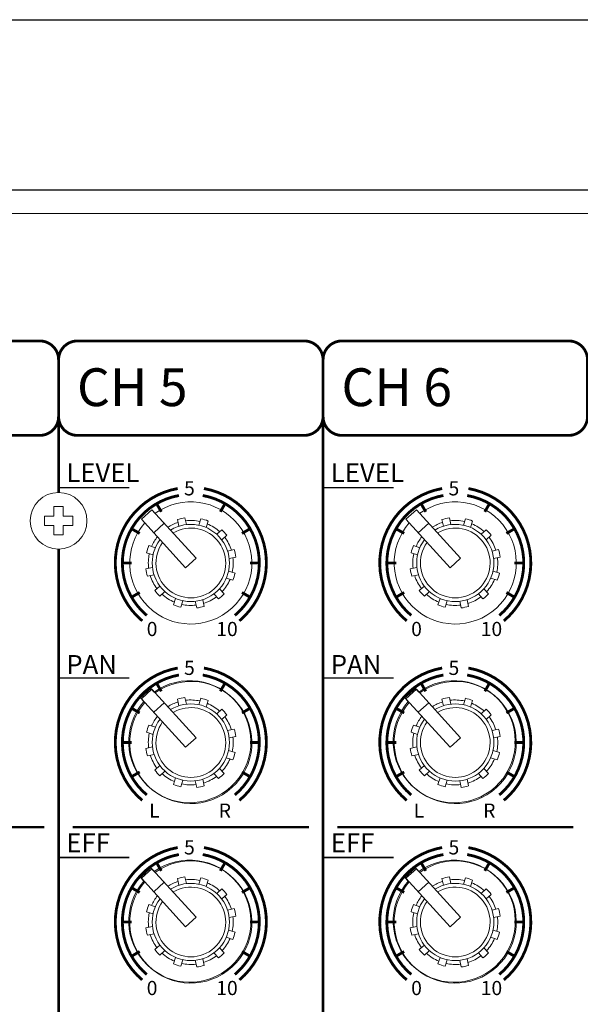
# Model space of a CAD drawing. Units: millimetres. Extents: x 51 to 971, y 21 to 897.
# Drawn here: x 200 to 260, y 271 to 376 of the extents above; entities that cross this region are included whole.
import ezdxf

# ---------------------------------------------------------------- set-up
doc = ezdxf.new("R2010")
doc.units = ezdxf.units.MM
doc.header["$MEASUREMENT"] = 0
doc.layers.add('SILK', color=7, linetype='Continuous', lineweight=20)

msp = doc.modelspace()

# ---------------------------------------------------------------- linework, layer by layer
for p, q in [((77.594, 375.616), (515.218, 375.616)), ((76.394, 357.616), (516.394, 357.616))]:
    msp.add_line(p, q)
at = {"layer": 'SILK', "color": 7}
msp.add_line((79.394, 355.116), (513.394, 355.116), dxfattribs=at)
msp.add_line((79.394, 355.116), (513.394, 355.116), dxfattribs=at)
at = {"layer": 'SILK', "color": 253}
for p, q in [((202.394, 331.616), (178.394, 331.616)), ((202.394, 331.616), (178.394, 331.616)), ((230.394, 331.616), (206.394, 331.616)), ((230.394, 331.616), (206.394, 331.616)), ((258.394, 331.616), (234.394, 331.616)), ((258.394, 331.616), (234.394, 331.616))]:
    msp.add_line(p, q, dxfattribs=at)
at = {"layer": 'SILK', "color": 7, "linetype": 'Continuous'}
for p, q in [((202.894, 323.081), (202.894, 322.081)), ((202.894, 323.081), (203.894, 323.081)), ((203.894, 324.081), (203.894, 323.081)), ((203.894, 324.081), (204.894, 324.081)), ((204.894, 324.081), (204.894, 323.081)), ((204.894, 323.081), (205.894, 323.081)), ((205.894, 323.081), (205.894, 322.081)), ((214.277, 323.756), (213.167, 322.747)), ((218.949, 318.62), (214.277, 323.756)), ((242.277, 323.756), (241.167, 322.747)), ((246.949, 318.62), (242.277, 323.756)), ((202.894, 322.081), (203.894, 322.081)), ((203.894, 322.081), (203.894, 321.081)), ((204.894, 322.081), (205.894, 322.081)), ((204.894, 322.081), (204.894, 321.081)), ((217.839, 317.611), (213.167, 322.747)), ((215.584, 322.319), (214.475, 321.31)), ((217.138, 322.004), (216.984, 322.708)), ((217.919, 322.174), (217.766, 322.878)), ((219.25, 322.111), (219.469, 322.798)), ((220.012, 321.868), (220.231, 322.554)), ((245.839, 317.611), (241.167, 322.747)), ((243.584, 322.319), (242.475, 321.31)), ((245.138, 322.004), (244.984, 322.708)), ((245.919, 322.174), (245.766, 322.878)), ((247.25, 322.111), (247.469, 322.798)), ((248.012, 321.868), (248.231, 322.554)), ((203.894, 321.081), (204.894, 321.081)), ((221.133, 321.148), (221.666, 321.633)), ((221.672, 320.556), (222.205, 321.041)), ((249.133, 321.148), (249.666, 321.633)), ((249.672, 320.556), (250.205, 321.041)), ((214.642, 319.734), (213.955, 319.953)), ((242.642, 319.734), (241.955, 319.953)), ((214.399, 318.971), (213.712, 319.191)), ((222.282, 319.372), (222.987, 319.526)), ((242.399, 318.971), (241.712, 319.191)), ((250.282, 319.372), (250.987, 319.526)), ((218.949, 318.62), (217.839, 317.611)), ((222.453, 318.591), (223.157, 318.744)), ((222.453, 318.591), (223.157, 318.744)), ((246.949, 318.62), (245.839, 317.611)), ((250.453, 318.591), (251.157, 318.744)), ((250.453, 318.591), (251.157, 318.744)), ((214.336, 317.641), (213.631, 317.487)), ((214.506, 316.859), (213.802, 316.705)), ((222.39, 317.26), (223.076, 317.041)), ((242.336, 317.641), (241.631, 317.487)), ((242.506, 316.859), (241.802, 316.705)), ((250.39, 317.26), (251.076, 317.041)), ((222.147, 316.498), (222.833, 316.278)), ((250.147, 316.498), (250.833, 316.278)), ((215.117, 315.675), (214.584, 315.19)), ((215.655, 315.083), (215.122, 314.598)), ((220.835, 314.838), (221.32, 314.305)), ((221.427, 315.377), (221.912, 314.843)), ((243.117, 315.675), (242.584, 315.19)), ((243.655, 315.083), (243.122, 314.598)), ((248.835, 314.838), (249.32, 314.305)), ((249.427, 315.377), (249.912, 314.843)), ((216.776, 314.363), (216.557, 313.677)), ((217.538, 314.12), (217.319, 313.433)), ((218.869, 314.057), (219.023, 313.353)), ((219.651, 314.227), (219.804, 313.523)), ((244.776, 314.363), (244.557, 313.677)), ((245.538, 314.12), (245.319, 313.433)), ((246.869, 314.057), (247.023, 313.353)), ((247.651, 314.227), (247.804, 313.523)), ((214.277, 304.756), (213.167, 303.747)), ((218.949, 299.62), (214.277, 304.756)), ((242.277, 304.756), (241.167, 303.747)), ((246.949, 299.62), (242.277, 304.756)), ((217.839, 298.611), (213.167, 303.747)), ((215.584, 303.319), (214.475, 302.31)), ((217.138, 303.004), (216.984, 303.708)), ((217.919, 303.174), (217.766, 303.878)), ((219.25, 303.111), (219.469, 303.798)), ((220.012, 302.868), (220.231, 303.554)), ((245.839, 298.611), (241.167, 303.747)), ((243.584, 303.319), (242.475, 302.31)), ((245.138, 303.004), (244.984, 303.708)), ((245.919, 303.174), (245.766, 303.878)), ((247.25, 303.111), (247.469, 303.798)), ((248.012, 302.868), (248.231, 303.554)), ((221.133, 302.148), (221.666, 302.633)), ((249.133, 302.148), (249.666, 302.633)), ((221.672, 301.556), (222.205, 302.041)), ((249.672, 301.556), (250.205, 302.041)), ((214.399, 299.971), (213.712, 300.191)), ((214.642, 300.734), (213.955, 300.953)), ((222.282, 300.372), (222.987, 300.526)), ((242.399, 299.971), (241.712, 300.191)), ((242.642, 300.734), (241.955, 300.953)), ((250.282, 300.372), (250.987, 300.526)), ((218.949, 299.62), (217.839, 298.611)), ((222.453, 299.591), (223.157, 299.744)), ((222.453, 299.591), (223.157, 299.744)), ((246.949, 299.62), (245.839, 298.611)), ((250.453, 299.591), (251.157, 299.744)), ((250.453, 299.591), (251.157, 299.744)), ((214.336, 298.641), (213.631, 298.487)), ((222.39, 298.26), (223.076, 298.041)), ((242.336, 298.641), (241.631, 298.487)), ((250.39, 298.26), (251.076, 298.041)), ((214.506, 297.859), (213.802, 297.705)), ((222.147, 297.498), (222.833, 297.278)), ((242.506, 297.859), (241.802, 297.705)), ((250.147, 297.498), (250.833, 297.278)), ((215.117, 296.675), (214.584, 296.19)), ((215.655, 296.083), (215.122, 295.598)), ((221.427, 296.377), (221.912, 295.843)), ((243.117, 296.675), (242.584, 296.19)), ((243.655, 296.083), (243.122, 295.598)), ((249.427, 296.377), (249.912, 295.843)), ((216.776, 295.363), (216.557, 294.677)), ((217.538, 295.12), (217.319, 294.433)), ((218.869, 295.057), (219.023, 294.353)), ((219.651, 295.227), (219.804, 294.523)), ((220.835, 295.838), (221.32, 295.305)), ((244.776, 295.363), (244.557, 294.677)), ((245.538, 295.12), (245.319, 294.433)), ((246.869, 295.057), (247.023, 294.353)), ((247.651, 295.227), (247.804, 294.523)), ((248.835, 295.838), (249.32, 295.305)), ((214.277, 285.756), (213.167, 284.747)), ((218.949, 280.62), (214.277, 285.756)), ((242.277, 285.756), (241.167, 284.747)), ((246.949, 280.62), (242.277, 285.756)), ((217.839, 279.611), (213.167, 284.747)), ((217.138, 284.004), (216.984, 284.708)), ((217.919, 284.174), (217.766, 284.878)), ((219.25, 284.111), (219.469, 284.798)), ((220.012, 283.868), (220.231, 284.554)), ((245.839, 279.611), (241.167, 284.747)), ((245.138, 284.004), (244.984, 284.708)), ((245.919, 284.174), (245.766, 284.878)), ((247.25, 284.111), (247.469, 284.798)), ((248.012, 283.868), (248.231, 284.554)), ((215.584, 284.319), (214.475, 283.31)), ((221.133, 283.148), (221.666, 283.633)), ((243.584, 284.319), (242.475, 283.31)), ((249.133, 283.148), (249.666, 283.633)), ((221.672, 282.556), (222.205, 283.041)), ((249.672, 282.556), (250.205, 283.041)), ((214.642, 281.734), (213.955, 281.953)), ((222.282, 281.372), (222.987, 281.526)), ((242.642, 281.734), (241.955, 281.953)), ((250.282, 281.372), (250.987, 281.526)), ((214.399, 280.971), (213.712, 281.191)), ((218.949, 280.62), (217.839, 279.611)), ((222.453, 280.591), (223.157, 280.744)), ((222.453, 280.591), (223.157, 280.744)), ((242.399, 280.971), (241.712, 281.191)), ((246.949, 280.62), (245.839, 279.611)), ((250.453, 280.591), (251.157, 280.744)), ((250.453, 280.591), (251.157, 280.744)), ((214.336, 279.641), (213.631, 279.487)), ((242.336, 279.641), (241.631, 279.487)), ((214.506, 278.859), (213.802, 278.705)), ((222.147, 278.498), (222.833, 278.278)), ((222.39, 279.26), (223.076, 279.041)), ((242.506, 278.859), (241.802, 278.705)), ((250.147, 278.498), (250.833, 278.278)), ((250.39, 279.26), (251.076, 279.041)), ((215.117, 277.675), (214.584, 277.19)), ((221.427, 277.377), (221.912, 276.843)), ((243.117, 277.675), (242.584, 277.19)), ((249.427, 277.377), (249.912, 276.843)), ((215.655, 277.083), (215.122, 276.598)), ((216.776, 276.363), (216.557, 275.677)), ((219.651, 276.227), (219.804, 275.523)), ((220.835, 276.838), (221.32, 276.305)), ((243.655, 277.083), (243.122, 276.598)), ((244.776, 276.363), (244.557, 275.677)), ((247.651, 276.227), (247.804, 275.523)), ((248.835, 276.838), (249.32, 276.305)), ((217.538, 276.12), (217.319, 275.433)), ((218.869, 276.057), (219.023, 275.353)), ((245.538, 276.12), (245.319, 275.433)), ((246.869, 276.057), (247.023, 275.353))]:
    msp.add_line(p, q, dxfattribs=at)
at = {"layer": 'SILK', "color": 253, "linetype": 'Continuous'}
for p, q in [((214.277, 323.756), (213.167, 322.747)), ((214.277, 323.756), (213.167, 322.747)), ((214.63, 323.368), (214.277, 323.756)), ((214.63, 323.368), (214.277, 323.756)), ((242.277, 323.756), (241.167, 322.747)), ((242.277, 323.756), (241.167, 322.747)), ((242.63, 323.368), (242.277, 323.756)), ((242.63, 323.368), (242.277, 323.756)), ((213.52, 322.359), (213.167, 322.747)), ((213.52, 322.359), (213.167, 322.747)), ((241.52, 322.359), (241.167, 322.747)), ((241.52, 322.359), (241.167, 322.747)), ((214.171, 304.838), (213.061, 303.829)), ((214.171, 304.838), (213.061, 303.829)), ((214.523, 304.451), (214.171, 304.838)), ((214.523, 304.451), (214.171, 304.838)), ((242.171, 304.838), (241.061, 303.829)), ((242.171, 304.838), (241.061, 303.829)), ((242.523, 304.451), (242.171, 304.838)), ((242.523, 304.451), (242.171, 304.838)), ((213.414, 303.441), (213.061, 303.829)), ((213.414, 303.441), (213.061, 303.829)), ((241.414, 303.441), (241.061, 303.829)), ((241.414, 303.441), (241.061, 303.829)), ((214.171, 285.838), (213.061, 284.829)), ((214.171, 285.838), (213.061, 284.829)), ((214.523, 285.451), (214.171, 285.838)), ((214.523, 285.451), (214.171, 285.838)), ((242.171, 285.838), (241.061, 284.829)), ((242.171, 285.838), (241.061, 284.829)), ((242.523, 285.451), (242.171, 285.838)), ((242.523, 285.451), (242.171, 285.838)), ((213.414, 284.441), (213.061, 284.829)), ((213.414, 284.441), (213.061, 284.829)), ((241.414, 284.441), (241.061, 284.829)), ((241.414, 284.441), (241.061, 284.829))]:
    msp.add_line(p, q, dxfattribs=at)
at = {"layer": 'SILK', "color": 7, "const_width": 0.3}
for points in [[(204.394, 339.616), (204.394, 333.616, -0.4142136), (202.394, 331.616), (178.394, 331.616, -0.4142136), (176.394, 333.616), (176.394, 339.616, -0.4142136), (178.394, 341.616), (202.394, 341.616, -0.4142136)], [(232.394, 339.616), (232.394, 333.616, -0.4142136), (230.394, 331.616), (206.394, 331.616, -0.4142136), (204.394, 333.616), (204.394, 339.616, -0.4142136), (206.394, 341.616), (230.394, 341.616, -0.4142136)], [(260.394, 339.616), (260.394, 333.616, -0.4142136), (258.394, 331.616), (234.394, 331.616, -0.4142136), (232.394, 333.616), (232.394, 339.616, -0.4142136), (234.394, 341.616), (258.394, 341.616, -0.4142136)]]:
    msp.add_lwpolyline(points, format="xyb", close=True, dxfattribs=at)
at = {"layer": 'SILK', "color": 7, "linetype": 'Continuous', "const_width": 0.3}
for points in [[(204.394, 325.581), (204.394, 333.616)], [(232.394, 171.116), (232.394, 333.616)], [(204.394, 264.116), (204.394, 319.581)]]:
    msp.add_lwpolyline(points, dxfattribs=at)
at = {"layer": 'SILK', "color": 7}
for points, const_width in [([(204.394, 326.096), (211.873, 326.096)], 0.15), ([(232.394, 326.096), (239.873, 326.096)], 0.15), ([(215.269, 323.528), (214.769, 324.394)], 0.3), ([(221.519, 323.528), (222.019, 324.394)], 0.3), ([(243.269, 323.528), (242.769, 324.394)], 0.3), ([(249.519, 323.528), (250.019, 324.394)], 0.3), ([(212.982, 321.241), (212.115, 321.741)], 0.3), ([(223.807, 321.241), (224.673, 321.741)], 0.3), ([(240.982, 321.241), (240.115, 321.741)], 0.3), ([(251.807, 321.241), (252.673, 321.741)], 0.3), ([(212.144, 318.116), (211.144, 318.116)], 0.3), ([(224.644, 318.116), (225.644, 318.116)], 0.3), ([(240.144, 318.116), (239.144, 318.116)], 0.3), ([(252.644, 318.116), (253.644, 318.116)], 0.3), ([(212.982, 314.991), (212.115, 314.491)], 0.3), ([(223.807, 314.991), (224.673, 314.491)], 0.3), ([(240.982, 314.991), (240.115, 314.491)], 0.3), ([(251.807, 314.991), (252.673, 314.491)], 0.3), ([(204.394, 305.94), (211.873, 305.94)], 0.15), ([(215.269, 304.528), (214.769, 305.394)], 0.3), ([(221.519, 304.528), (222.019, 305.394)], 0.3), ([(232.394, 305.94), (239.873, 305.94)], 0.15), ([(243.269, 304.528), (242.769, 305.394)], 0.3), ([(249.519, 304.528), (250.019, 305.394)], 0.3), ([(212.982, 302.241), (212.115, 302.741)], 0.3), ([(223.807, 302.241), (224.673, 302.741)], 0.3), ([(240.982, 302.241), (240.115, 302.741)], 0.3), ([(251.807, 302.241), (252.673, 302.741)], 0.3), ([(212.144, 299.116), (211.144, 299.116)], 0.3), ([(224.644, 299.116), (225.644, 299.116)], 0.3), ([(240.144, 299.116), (239.144, 299.116)], 0.3), ([(252.644, 299.116), (253.644, 299.116)], 0.3), ([(212.982, 295.991), (212.115, 295.491)], 0.3), ([(223.807, 295.991), (224.673, 295.491)], 0.3), ([(240.982, 295.991), (240.115, 295.491)], 0.3), ([(251.807, 295.991), (252.673, 295.491)], 0.3), ([(177.894, 290.159), (202.894, 290.159)], 0.25), ([(205.894, 290.159), (230.894, 290.159)], 0.25), ([(233.894, 290.159), (258.894, 290.159)], 0.25), ([(204.394, 286.94), (211.873, 286.94)], 0.15), ([(232.394, 286.94), (239.873, 286.94)], 0.15), ([(215.269, 285.528), (214.769, 286.394)], 0.3), ([(221.519, 285.528), (222.019, 286.394)], 0.3), ([(243.269, 285.528), (242.769, 286.394)], 0.3), ([(249.519, 285.528), (250.019, 286.394)], 0.3), ([(212.982, 283.241), (212.115, 283.741)], 0.3), ([(223.807, 283.241), (224.673, 283.741)], 0.3), ([(240.982, 283.241), (240.115, 283.741)], 0.3), ([(251.807, 283.241), (252.673, 283.741)], 0.3), ([(212.144, 280.116), (211.144, 280.116)], 0.3), ([(224.644, 280.116), (225.644, 280.116)], 0.3), ([(240.144, 280.116), (239.144, 280.116)], 0.3), ([(252.644, 280.116), (253.644, 280.116)], 0.3), ([(212.982, 276.991), (212.115, 276.491)], 0.3), ([(223.807, 276.991), (224.673, 276.491)], 0.3), ([(240.982, 276.991), (240.115, 276.491)], 0.3), ([(251.807, 276.991), (252.673, 276.491)], 0.3)]:
    msp.add_lwpolyline(points, dxfattribs=dict(at, const_width=const_width))
at = {"layer": 'SILK', "color": 7, "const_width": 0.3}
for points in [[(217.005, 325.994, 0.6370703), (213.252, 311.987, 0.6370703)], [(217.135, 325.255, 0.6370703), (213.734, 312.562, 0.6370703)], [(223.054, 312.562, 0.6370703), (219.653, 325.255, 0.6370703)], [(223.536, 311.987, 0.6370703), (219.783, 325.994, 0.6370703)], [(245.005, 325.994, 0.6370703), (241.252, 311.987, 0.6370703)], [(245.135, 325.255, 0.6370703), (241.734, 312.562, 0.6370703)], [(251.054, 312.562, 0.6370703), (247.653, 325.255, 0.6370703)], [(251.536, 311.987, 0.6370703), (247.783, 325.994, 0.6370703)], [(217.005, 306.994, 0.6370703), (213.252, 292.987, 0.6370703)], [(217.135, 306.255, 0.6370703), (213.734, 293.562, 0.6370703)], [(223.054, 293.562, 0.6370703), (219.653, 306.255, 0.6370703)], [(223.536, 292.987, 0.6370703), (219.783, 306.994, 0.6370703)], [(245.005, 306.994, 0.6370703), (241.252, 292.987, 0.6370703)], [(245.135, 306.255, 0.6370703), (241.734, 293.562, 0.6370703)], [(251.054, 293.562, 0.6370703), (247.653, 306.255, 0.6370703)], [(251.536, 292.987, 0.6370703), (247.783, 306.994, 0.6370703)], [(217.005, 287.994, 0.6370703), (213.252, 273.987, 0.6370703)], [(223.536, 273.987, 0.6370703), (219.783, 287.994, 0.6370703)], [(245.005, 287.994, 0.6370703), (241.252, 273.987, 0.6370703)], [(251.536, 273.987, 0.6370703), (247.783, 287.994, 0.6370703)], [(217.135, 287.255, 0.6370703), (213.734, 274.562, 0.6370703)], [(223.054, 274.562, 0.6370703), (219.653, 287.255, 0.6370703)], [(245.135, 287.255, 0.6370703), (241.734, 274.562, 0.6370703)], [(251.054, 274.562, 0.6370703), (247.653, 287.255, 0.6370703)]]:
    msp.add_lwpolyline(points, format="xyb", dxfattribs=at)
at = {"layer": 'SILK', "color": 7, "linetype": 'Continuous'}
msp.add_circle((204.394, 322.581), 3, dxfattribs=at)
at = {"layer": 'SILK', "color": 253}
for centre, radius, start, end in [((202.394, 333.616), 2, 270, 0), ((202.394, 333.616), 2, 270, 0), ((206.352, 333.573), 1.958, 178.76062, 271.23935), ((206.352, 333.573), 1.958, 178.76062, 271.23935), ((230.397, 333.613), 1.997, 269.91599, 0.08419), ((230.397, 333.613), 1.997, 269.91599, 0.08419), ((234.394, 333.616), 2, 180, 270), ((234.394, 333.616), 2, 180, 270), ((258.405, 333.605), 1.989, 269.693, 0.30718), ((258.405, 333.605), 1.989, 269.693, 0.30718)]:
    msp.add_arc(centre, radius, start, end, dxfattribs=at)
at = {"layer": 'SILK', "color": 7, "linetype": 'Continuous'}
for centre, radius, start, end in [((218.394, 318.116), 6.463, 138.95709, 125.62843), ((246.394, 318.116), 6.463, 138.95709, 125.62843), ((218.394, 318.116), 4.086, 142.86882, 121.7167), ((218.394, 318.116), 4.5, 107.39245, 122.69869), ((218.394, 318.116), 4.804, 97.51654, 107.06898), ((218.394, 318.116), 4.5, 77.39245, 97.19307), ((218.394, 318.116), 4.804, 67.51654, 77.06898), ((218.394, 318.116), 4.5, 47.39245, 67.19307), ((246.394, 318.116), 4.086, 142.86882, 121.7167), ((246.394, 318.116), 4.5, 107.39245, 122.69869), ((246.394, 318.116), 4.804, 97.51654, 107.06898), ((246.394, 318.116), 4.5, 77.39245, 97.19307), ((246.394, 318.116), 4.804, 67.51654, 77.06898), ((246.394, 318.116), 4.5, 47.39245, 67.19307), ((218.394, 318.116), 3.69, 144.01918, 120.56634), ((218.394, 318.116), 4.804, 37.51654, 47.06898), ((246.394, 318.116), 3.69, 144.01918, 120.56634), ((246.394, 318.116), 4.804, 37.51654, 47.06898), ((218.394, 318.116), 4.804, 157.51654, 167.06898), ((218.394, 318.116), 4.5, 141.88683, 157.19307), ((218.394, 318.116), 4.5, 17.39245, 37.19307), ((246.394, 318.116), 4.804, 157.51654, 167.06898), ((246.394, 318.116), 4.5, 141.88683, 157.19307), ((246.394, 318.116), 4.5, 17.39245, 37.19307), ((218.394, 318.116), 4.5, 167.39245, 187.19307), ((218.394, 318.116), 4.804, 7.51654, 17.06898), ((246.394, 318.116), 4.5, 167.39245, 187.19307), ((246.394, 318.116), 4.804, 7.51654, 17.06898), ((218.394, 318.116), 4.5, 347.39245, 7.19307), ((246.394, 318.116), 4.5, 347.39245, 7.19307), ((218.394, 318.116), 4.804, 187.51654, 197.06898), ((218.394, 318.116), 4.804, 337.51654, 347.06898), ((246.394, 318.116), 4.804, 187.51654, 197.06898), ((246.394, 318.116), 4.804, 337.51654, 347.06898), ((218.394, 318.116), 4.5, 197.39245, 217.19307), ((218.394, 318.116), 4.5, 317.39245, 337.19307), ((246.394, 318.116), 4.5, 197.39245, 217.19307), ((246.394, 318.116), 4.5, 317.39245, 337.19307), ((218.394, 318.116), 4.804, 217.51654, 227.06898), ((218.394, 318.116), 4.5, 227.39245, 247.19307), ((218.394, 318.116), 4.804, 307.51654, 317.06898), ((246.394, 318.116), 4.804, 217.51654, 227.06898), ((246.394, 318.116), 4.5, 227.39245, 247.19307), ((246.394, 318.116), 4.804, 307.51654, 317.06898), ((218.394, 318.116), 4.5, 257.39245, 277.19307), ((218.394, 318.116), 4.5, 287.39245, 307.19307), ((246.394, 318.116), 4.5, 257.39245, 277.19307), ((246.394, 318.116), 4.5, 287.39245, 307.19307), ((218.394, 318.116), 4.804, 247.51654, 257.06898), ((218.394, 318.116), 4.804, 277.51654, 287.06898), ((246.394, 318.116), 4.804, 247.51654, 257.06898), ((246.394, 318.116), 4.804, 277.51654, 287.06898), ((218.394, 299.116), 6.463, 138.95709, 125.62843), ((246.394, 299.116), 6.463, 138.95709, 125.62843), ((218.394, 299.116), 4.5, 107.39245, 122.69869), ((218.394, 299.116), 4.804, 97.51654, 107.06898), ((218.394, 299.116), 4.5, 77.39245, 97.19307), ((218.394, 299.116), 4.804, 67.51654, 77.06898), ((218.394, 299.116), 4.5, 47.39245, 67.19307), ((246.394, 299.116), 4.5, 107.39245, 122.69869), ((246.394, 299.116), 4.804, 97.51654, 107.06898), ((246.394, 299.116), 4.5, 77.39245, 97.19307), ((246.394, 299.116), 4.804, 67.51654, 77.06898), ((246.394, 299.116), 4.5, 47.39245, 67.19307), ((218.394, 299.116), 4.086, 142.86882, 121.7167), ((218.394, 299.116), 3.69, 144.01918, 120.56634), ((218.394, 299.116), 4.804, 37.51654, 47.06898), ((246.394, 299.116), 4.086, 142.86882, 121.7167), ((246.394, 299.116), 3.69, 144.01918, 120.56634), ((246.394, 299.116), 4.804, 37.51654, 47.06898), ((218.394, 299.116), 4.5, 141.88683, 157.19307), ((218.394, 299.116), 4.5, 17.39245, 37.19307), ((246.394, 299.116), 4.5, 141.88683, 157.19307), ((246.394, 299.116), 4.5, 17.39245, 37.19307), ((218.394, 299.116), 4.804, 157.51654, 167.06898), ((218.394, 299.116), 4.804, 7.51654, 17.06898), ((246.394, 299.116), 4.804, 157.51654, 167.06898), ((246.394, 299.116), 4.804, 7.51654, 17.06898), ((218.394, 299.116), 4.5, 167.39245, 187.19307), ((218.394, 299.116), 4.5, 347.39245, 7.19307), ((246.394, 299.116), 4.5, 167.39245, 187.19307), ((246.394, 299.116), 4.5, 347.39245, 7.19307), ((218.394, 299.116), 4.804, 187.51654, 197.06898), ((246.394, 299.116), 4.804, 187.51654, 197.06898), ((218.394, 299.116), 4.5, 197.39245, 217.19307), ((218.394, 299.116), 4.5, 317.39245, 337.19307), ((218.394, 299.116), 4.804, 337.51654, 347.06898), ((246.394, 299.116), 4.5, 197.39245, 217.19307), ((246.394, 299.116), 4.5, 317.39245, 337.19307), ((246.394, 299.116), 4.804, 337.51654, 347.06898), ((218.394, 299.116), 4.804, 217.51654, 227.06898), ((246.394, 299.116), 4.804, 217.51654, 227.06898), ((218.394, 299.116), 4.5, 227.39245, 247.19307), ((218.394, 299.116), 4.5, 287.39245, 307.19307), ((218.394, 299.116), 4.804, 307.51654, 317.06898), ((246.394, 299.116), 4.5, 227.39245, 247.19307), ((246.394, 299.116), 4.5, 287.39245, 307.19307), ((246.394, 299.116), 4.804, 307.51654, 317.06898), ((218.394, 299.116), 4.804, 247.51654, 257.06898), ((218.394, 299.116), 4.5, 257.39245, 277.19307), ((218.394, 299.116), 4.804, 277.51654, 287.06898), ((246.394, 299.116), 4.804, 247.51654, 257.06898), ((246.394, 299.116), 4.5, 257.39245, 277.19307), ((246.394, 299.116), 4.804, 277.51654, 287.06898), ((218.394, 280.116), 6.463, 138.95709, 125.62843), ((246.394, 280.116), 6.463, 138.95709, 125.62843), ((218.394, 280.116), 4.804, 97.51654, 107.06898), ((218.394, 280.116), 4.5, 77.39245, 97.19307), ((218.394, 280.116), 4.804, 67.51654, 77.06898), ((246.394, 280.116), 4.804, 97.51654, 107.06898), ((246.394, 280.116), 4.5, 77.39245, 97.19307), ((246.394, 280.116), 4.804, 67.51654, 77.06898), ((218.394, 280.116), 4.086, 142.86882, 121.7167), ((218.394, 280.116), 3.69, 144.01918, 120.56634), ((218.394, 280.116), 4.5, 107.39245, 122.69869), ((218.394, 280.116), 4.5, 47.39245, 67.19307), ((218.394, 280.116), 4.804, 37.51654, 47.06898), ((246.394, 280.116), 4.086, 142.86882, 121.7167), ((246.394, 280.116), 3.69, 144.01918, 120.56634), ((246.394, 280.116), 4.5, 107.39245, 122.69869), ((246.394, 280.116), 4.5, 47.39245, 67.19307), ((246.394, 280.116), 4.804, 37.51654, 47.06898), ((218.394, 280.116), 4.5, 141.88683, 157.19307), ((218.394, 280.116), 4.5, 17.39245, 37.19307), ((246.394, 280.116), 4.5, 141.88683, 157.19307), ((246.394, 280.116), 4.5, 17.39245, 37.19307), ((218.394, 280.116), 4.804, 157.51654, 167.06898), ((218.394, 280.116), 4.804, 7.51654, 17.06898), ((246.394, 280.116), 4.804, 157.51654, 167.06898), ((246.394, 280.116), 4.804, 7.51654, 17.06898), ((218.394, 280.116), 4.5, 167.39245, 187.19307), ((218.394, 280.116), 4.5, 347.39245, 7.19307), ((246.394, 280.116), 4.5, 167.39245, 187.19307), ((246.394, 280.116), 4.5, 347.39245, 7.19307), ((218.394, 280.116), 4.804, 187.51654, 197.06898), ((246.394, 280.116), 4.804, 187.51654, 197.06898), ((218.394, 280.116), 4.5, 197.39245, 217.19307), ((218.394, 280.116), 4.5, 317.39245, 337.19307), ((218.394, 280.116), 4.804, 337.51654, 347.06898), ((246.394, 280.116), 4.5, 197.39245, 217.19307), ((246.394, 280.116), 4.5, 317.39245, 337.19307), ((246.394, 280.116), 4.804, 337.51654, 347.06898), ((218.394, 280.116), 4.804, 217.51654, 227.06898), ((218.394, 280.116), 4.5, 227.39245, 247.19307), ((218.394, 280.116), 4.5, 287.39245, 307.19307), ((218.394, 280.116), 4.804, 307.51654, 317.06898), ((246.394, 280.116), 4.804, 217.51654, 227.06898), ((246.394, 280.116), 4.5, 227.39245, 247.19307), ((246.394, 280.116), 4.5, 287.39245, 307.19307), ((246.394, 280.116), 4.804, 307.51654, 317.06898), ((218.394, 280.116), 4.804, 247.51654, 257.06898), ((218.394, 280.116), 4.5, 257.39245, 277.19307), ((218.394, 280.116), 4.804, 277.51654, 287.06898), ((246.394, 280.116), 4.804, 247.51654, 257.06898), ((246.394, 280.116), 4.5, 257.39245, 277.19307), ((246.394, 280.116), 4.804, 277.51654, 287.06898)]:
    msp.add_arc(centre, radius, start, end, dxfattribs=at)
at = {"layer": 'SILK', "color": 253, "linetype": 'Continuous'}
for centre in [(218.394, 318.116), (218.394, 318.116), (246.394, 318.116), (246.394, 318.116), (218.288, 299.198), (218.288, 299.198), (246.288, 299.198), (246.288, 299.198), (218.288, 280.198), (218.288, 280.198), (246.288, 280.198), (246.288, 280.198)]:
    msp.add_arc(centre, 6.463, 138.95709, 125.62843, dxfattribs=at)

# ---------------------------------------------------------------- texts
at = {"layer": 'SILK', "color": 7, "linetype": 'Continuous', "char_height": 4, "width": 19.80952, "attachment_point": 1}
for s, insert in [('{\\fDenmark|b0|i0|c0|p2;CH 5}', (206.343, 338.717)), ('{\\fDenmark|b0|i0|c0|p2;CH 6}', (234.343, 338.717))]:
    msp.add_mtext(s, dxfattribs=dict(at, insert=insert))
at = {"layer": 'SILK', "color": 7, "linetype": 'Continuous', "char_height": 2, "attachment_point": 1}
for s, insert in [('{\\fDenmark|b0|i0|c0|p2;LEVEL}', (205.21, 328.677)), ('{\\fDenmark|b0|i0|c0|p2;LEVEL}', (233.21, 328.677)), ('{\\fDenmark|b0|i0|c0|p2;PAN}', (205.21, 308.371)), ('{\\fDenmark|b0|i0|c0|p2;PAN}', (233.21, 308.371)), ('{\\fDenmark|b0|i0|c0|p2;EFF}', (205.21, 289.495)), ('{\\fDenmark|b0|i0|c0|p2;EFF}', (233.21, 289.495))]:
    msp.add_mtext(s, dxfattribs=dict(at, insert=insert))
at = {"layer": 'SILK', "color": 7, "char_height": 1.5, "attachment_point": 1}
for s, insert in [('{\\fDenmark|b0|i0|c0|p2;5}', (217.677, 326.764)), ('{\\fDenmark|b0|i0|c0|p2;5}', (245.677, 326.764)), ('{\\fDenmark|b1|i0|c0|p2;0\\fDenmark|b0|i0|c0|p2;}', (213.722, 311.877)), ('{\\fDenmark|b0|i0|c0|p2;10}', (221.087, 311.877)), ('{\\fDenmark|b1|i0|c0|p2;0\\fDenmark|b0|i0|c0|p2;}', (241.722, 311.877)), ('{\\fDenmark|b0|i0|c0|p2;10}', (249.087, 311.877)), ('{\\fDenmark|b0|i0|c0|p2;5}', (217.677, 307.764)), ('{\\fDenmark|b0|i0|c0|p2;5}', (245.677, 307.764)), ('{\\fDenmark|b1|i0|c0|p2;L}', (213.982, 292.655)), ('{\\fDenmark|b0|i0|c0|p2;R}', (221.346, 292.655)), ('{\\fDenmark|b1|i0|c0|p2;L}', (241.982, 292.655)), ('{\\fDenmark|b0|i0|c0|p2;R}', (249.346, 292.655)), ('{\\fDenmark|b0|i0|c0|p2;5}', (217.677, 288.764)), ('{\\fDenmark|b0|i0|c0|p2;5}', (245.677, 288.764)), ('{\\fDenmark|b1|i0|c0|p2;0\\fDenmark|b0|i0|c0|p2;}', (213.722, 273.877)), ('{\\fDenmark|b0|i0|c0|p2;10}', (221.087, 273.877)), ('{\\fDenmark|b1|i0|c0|p2;0\\fDenmark|b0|i0|c0|p2;}', (241.722, 273.877)), ('{\\fDenmark|b0|i0|c0|p2;10}', (249.087, 273.877))]:
    msp.add_mtext(s, dxfattribs=dict(at, insert=insert))

doc.saveas('drawing.dxf')
